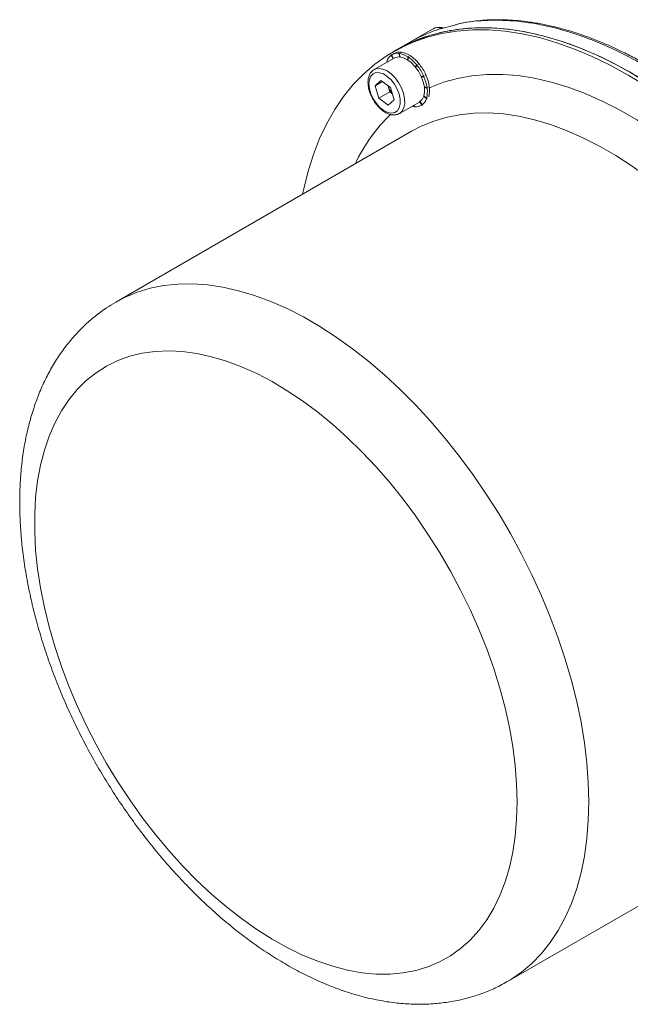
# Model space of a CAD drawing. Units: millimetres. Extents: x 0 to 1260, y 0 to 891.
# Drawn here: x 910 to 1004, y 187 to 339 of the extents above; entities that cross this region are included whole.
import ezdxf

# ---------------------------------------------------------------- set-up
doc = ezdxf.new("R2010")
doc.units = ezdxf.units.MM
doc.header["$LTSCALE"] = 3
doc.linetypes.add('SLD-Durchgehend', pattern=[0])

msp = doc.modelspace()

# ---------------------------------------------------------------- linework, layer by layer
at = {"color": 7, "linetype": 'SLD-Durchgehend', "lineweight": 15}
for p, q in [((973.1736, 337.3163), (969.6734, 335.2957)), ((976.0397, 337.021), (975.8128, 337.1428)), ((969.674, 335.2959), (967.6588, 334.1325)), ((966.8383, 333.3048), (966.8981, 333.3394)), ((967.1513, 332.8006), (966.8383, 333.3048)), ((966.8957, 333.3438), (967.1843, 332.8197)), ((967.2986, 333.5785), (966.9592, 333.3826)), ((967.6605, 334.1338), (967.1514, 333.8399)), ((967.994, 333.5828), (968.0788, 333.6317)), ((968.156, 333.0364), (967.994, 333.5828)), ((968.0728, 333.5735), (968.1991, 333.0316)), ((968.1477, 333.2729), (968.1993, 333.0037)), ((968.3334, 333.7787), (968.2486, 333.7297)), ((968.3412, 333.7525), (968.3334, 333.7787)), ((969.4752, 333.0981), (969.3878, 332.5157)), ((969.3903, 333.0491), (969.4752, 333.0981)), ((969.7297, 333.2451), (969.6449, 333.1961)), ((969.7271, 333.1931), (969.7297, 333.2451)), ((967.2592, 332.8629), (964.2045, 331.0995)), ((966.1522, 332.2704), (966.2175, 332.3081)), ((966.1835, 332.2419), (966.1522, 332.2704)), ((966.1768, 332.3498), (966.2465, 332.2783)), ((969.3661, 332.574), (969.3903, 333.0491)), ((969.4749, 332.9935), (969.4125, 332.5437)), ((970.8356, 331.8587), (970.5296, 331.4544)), ((970.5452, 331.4998), (970.7507, 331.8097)), ((970.8243, 331.7186), (970.5856, 331.45)), ((970.7507, 331.8097), (970.8356, 331.8587)), ((971.0901, 332.0056), (971.0053, 331.9566)), ((971.0499, 331.9449), (971.0901, 332.0056)), ((971.4596, 330.0266), (971.8058, 330.1098)), ((971.8058, 330.1098), (971.8906, 330.1588)), ((972.1452, 330.3058), (972.0604, 330.2568)), ((965.2518, 329.4248), (964.3531, 328.5936)), ((965.4907, 329.2503), (964.3531, 328.5936)), ((964.3531, 328.5936), (964.9162, 326.6948)), ((965.2518, 329.4248), (966.7137, 328.3571)), ((966.3271, 328.6394), (966.3317, 328.6239)), ((966.3317, 328.6239), (966.6132, 327.6745)), ((971.8539, 330.0015), (971.4861, 329.9672)), ((966.6132, 327.6745), (964.9162, 326.6948)), ((966.9998, 327.3922), (966.6132, 327.6745)), ((967.2767, 326.4583), (966.7137, 328.3571)), ((972.2412, 326.6208), (971.845, 327.0279)), ((971.8583, 327.0716), (972.2659, 326.7003)), ((971.9282, 328.4462), (972.3465, 328.2863)), ((972.3595, 328.1821), (971.9356, 328.389)), ((972.3465, 328.2863), (972.4314, 328.3353)), ((972.6859, 328.4823), (972.6011, 328.4333)), ((966.378, 325.6271), (964.9162, 326.6948)), ((967.2767, 326.4583), (966.378, 325.6271)), ((968.1042, 324.3443), (971.1589, 326.1077)), ((970.3453, 325.3972), (970.2958, 325.6095)), ((970.3492, 325.6403), (970.4241, 325.3879)), ((971.5224, 325.6269), (971.2324, 326.1535)), ((971.2636, 326.1751), (971.5797, 325.6658)), ((971.4588, 325.5881), (971.5326, 325.6307)), ((971.5797, 325.6658), (971.6558, 325.7097)), ((972.2659, 326.7003), (972.3507, 326.7493)), ((969.9689, 321.6104), (924.4454, 295.3302)), ((984.7405, 190.8847), (1030.264, 217.1649))]:
    msp.add_line(p, q, dxfattribs=at)
at = {"color": 7, "linetype": 'SLD-Durchgehend', "lineweight": 15, "flags": 128}
for points in [[(953.2043, 311.9324), (953.3699, 312.7387), (954.0381, 315.4557), (954.8508, 318.043), (955.8056, 320.493), (956.8997, 322.7985), (958.1299, 324.9527), (959.4926, 326.9493), (960.9838, 328.7825), (962.5991, 330.4468), (964.3338, 331.9374), (966.1828, 333.2499), (968.1406, 334.3805), (970.2016, 335.3259), (972.3596, 336.0832), (974.6084, 336.6503), (976.9414, 337.0255), (979.3516, 337.2077), (981.8321, 337.1963), (984.3756, 336.9915), (986.9745, 336.5937), (989.6214, 336.0042), (992.3083, 335.2247), (995.0275, 334.2574), (997.771, 333.1053), (1000.5307, 331.7717), (1003.2984, 330.2605), (1006.0662, 328.5761), (1008.8259, 326.7235), (1011.5694, 324.7081), (1014.2886, 322.5358), (1016.9755, 320.213), (1019.6224, 317.7465), (1022.2213, 315.1436), (1024.7648, 312.4118), (1027.2453, 309.5593), (1029.6555, 306.5943), (1031.9885, 303.5255), (1034.2373, 300.362), (1036.3953, 297.1131), (1038.4563, 293.7882), (1040.4141, 290.3971), (1042.2631, 286.9498), (1043.9978, 283.4563), (1045.6131, 279.927), (1047.1043, 276.3722), (1048.467, 272.8022), (1049.6972, 269.2277), (1050.7913, 265.659), (1051.7461, 262.1066), (1052.5588, 258.5809), (1053.227, 255.0924), (1053.7488, 251.6511), (1054.1226, 248.2673), (1054.3473, 244.9508), (1054.4223, 241.7114)], [(969.7538, 335.2098), (970.7107, 335.6198), (972.8687, 336.3771), (975.1175, 336.9442), (977.4505, 337.3194), (979.8607, 337.5016), (982.3412, 337.4902), (984.8847, 337.2854), (987.4836, 336.8876), (990.1305, 336.2981), (992.8175, 335.5186), (995.5366, 334.5514), (998.2801, 333.3992), (1001.0398, 332.0656), (1003.8076, 330.5544), (1006.5753, 328.87), (1009.335, 327.0174), (1012.0785, 325.002), (1014.7977, 322.8297), (1017.4846, 320.5069), (1020.1315, 318.0404), (1022.7304, 315.4375), (1025.2739, 312.7057), (1027.7544, 309.8532), (1030.1646, 306.8882), (1032.4976, 303.8194), (1034.7464, 300.6559), (1036.9044, 297.407), (1038.9654, 294.0821), (1040.9232, 290.691), (1042.7722, 287.2437), (1044.5069, 283.7503), (1046.1222, 280.2209), (1047.6134, 276.6661), (1048.9761, 273.0962), (1050.2063, 269.5216), (1051.3004, 265.9529), (1052.2552, 262.4005), (1053.0679, 258.8748), (1053.7361, 255.3863), (1054.2579, 251.945), (1054.6317, 248.5612), (1054.8564, 245.2447), (1054.9314, 242.0053)], [(971.7578, 329.23), (971.4462, 330.0558), (971.0141, 330.8509), (970.4846, 331.5723), (969.8864, 332.1813), (969.2516, 332.6449), (968.6146, 332.9381), (968.0096, 333.0453), (967.4692, 332.9605), (967.2592, 332.8629)], [(971.1589, 326.1077), (971.1855, 326.1235), (971.5757, 326.4844), (971.8384, 327.0071), (971.9593, 327.6634), (971.9319, 328.4179), (971.7578, 329.23)], [(970.3453, 325.3972), (970.187, 325.4242), (970.0363, 325.4597)]]:
    msp.add_lwpolyline(points, dxfattribs=at)
at = {"color": 8, "linetype": 'SLD-Durchgehend', "lineweight": 0, "flags": 128}
for points in [[(968.05, 327.302), (967.7501, 328.0835), (967.3287, 328.8299), (966.8121, 329.4944), (966.2328, 330.0352), (965.6274, 330.4184), (965.0337, 330.6198), (964.489, 330.6268), (964.0277, 330.439), (963.6787, 330.0681), (963.4639, 329.5375), (963.3969, 328.8805), (963.4818, 328.1384), (963.7132, 327.3578), (964.0768, 326.5878), (964.5495, 325.8767), (965.1018, 325.2693), (965.6988, 324.8036), (966.3032, 324.509), (966.8769, 324.404), (967.3838, 324.4951), (967.7922, 324.7767), (968.0763, 325.231), (968.2184, 325.8295), (968.2094, 326.5346), (968.05, 327.302)], [(964.2336, 331.1158), (964.4145, 331.1971), (964.9549, 331.2818), (965.5599, 331.1747), (966.1969, 330.8814), (966.8317, 330.4178), (967.4299, 329.8089), (967.9594, 329.0874), (968.3915, 328.2924), (968.7031, 327.4665)], [(972.7094, 328.2779), (972.8372, 328.336), (974.8789, 329.1357), (977.0169, 329.7394), (979.2437, 330.1452), (981.552, 330.3516), (983.9339, 330.3579), (986.3812, 330.1642), (988.8858, 329.771), (991.4392, 329.1797), (994.0327, 328.3923), (996.6576, 327.4114), (999.3049, 326.2405), (1001.9658, 324.8834), (1004.6311, 323.3447), (1007.292, 321.6296), (1009.9393, 319.7441), (1012.5642, 317.6943), (1015.1577, 315.4873), (1017.711, 313.1305), (1020.2157, 310.6319), (1022.663, 308), (1025.0449, 305.2437), (1027.3531, 302.3722), (1029.58, 299.3954), (1031.718, 296.3232), (1033.6592, 293.3271)], [(968.7031, 327.4665), (968.8772, 326.6545), (968.9046, 325.9), (968.7837, 325.2437), (968.521, 324.721), (968.1308, 324.3601), (968.1139, 324.35)], [(969.9689, 321.6104), (971.3362, 322.3311), (973.2504, 323.1311), (975.2591, 323.7423), (977.355, 324.1625), (979.5309, 324.3903), (981.7791, 324.425), (984.0917, 324.2663), (986.4606, 323.9149), (988.8775, 323.3719), (991.3338, 322.6393), (993.821, 321.7197), (996.3303, 320.6162), (998.8529, 319.3328), (1001.38, 317.874), (1003.9026, 316.2449), (1006.4119, 314.4511), (1008.8991, 312.4991), (1011.3554, 310.3957), (1013.7723, 308.1482), (1016.1412, 305.7646), (1018.4538, 303.2531), (1020.702, 300.6228), (1022.8779, 297.8827), (1024.9739, 295.0425), (1026.9825, 292.1122), (1028.8968, 289.1021), (1030.7099, 286.0228), (1032.4156, 282.885), (1034.0079, 279.6998), (1035.4811, 276.4784), (1036.8301, 273.2321), (1038.0501, 269.9722), (1039.1369, 266.7104), (1040.0867, 263.4579), (1040.896, 260.2262), (1041.5621, 257.0268), (1042.0826, 253.8707), (1042.4557, 250.7692), (1042.6801, 247.733), (1042.755, 244.7729)], [(924.4044, 295.3065), (925.8126, 296.051), (927.7269, 296.8509), (929.7355, 297.4621), (931.8315, 297.8823), (934.0074, 298.1102), (936.2556, 298.1448), (938.5682, 297.9861), (940.9371, 297.6347), (943.354, 297.0917), (945.8103, 296.3592), (948.2975, 295.4395), (950.8068, 294.3361), (953.3294, 293.0527), (955.8565, 291.5938), (958.3791, 289.9647), (960.8884, 288.171), (963.3756, 286.2189), (965.8319, 284.1155), (968.2488, 281.868), (970.6177, 279.4844), (972.9303, 276.973), (975.1785, 274.3426), (977.3544, 271.6025), (979.4503, 268.7623), (981.459, 265.8321), (983.3732, 262.822), (985.1864, 259.7426), (986.8921, 256.6048), (988.4844, 253.4196), (989.9576, 250.1982), (991.3066, 246.9519), (992.5266, 243.6921), (993.6134, 240.4302), (994.5631, 237.1777), (995.3725, 233.9461), (996.0386, 230.7466), (996.5591, 227.5905), (996.9322, 224.489), (997.1566, 221.4528), (997.2315, 218.4928)], [(986.2006, 218.4928), (986.1259, 215.817), (985.9019, 213.2384), (985.5297, 210.7671), (985.0108, 208.4133), (984.3471, 206.1864), (983.5414, 204.0953), (982.5969, 202.1485), (981.5175, 200.3538), (980.3074, 198.7184), (978.9716, 197.2489), (977.5154, 195.9513), (975.9448, 194.8308), (974.2659, 193.8918), (972.4856, 193.1381), (970.611, 192.5729), (968.6497, 192.1983), (966.6097, 192.0159), (964.499, 192.0264), (962.3262, 192.2297), (960.1001, 192.6251), (957.8296, 193.211), (955.5239, 193.9849), (953.1922, 194.9439), (950.8439, 196.0839), (948.4885, 197.4005), (946.1355, 198.8883), (943.7943, 200.5413), (941.4744, 202.3529), (939.1852, 204.3158), (936.9357, 206.4221), (934.7352, 208.6633), (932.5924, 211.0303), (930.5159, 213.5137), (928.5143, 216.1034), (926.5954, 218.7891), (924.767, 221.5598), (923.0366, 224.4045), (921.411, 227.3117), (919.8968, 230.2697), (918.5001, 233.2665), (917.2265, 236.2901), (916.0812, 239.3284), (915.0687, 242.3691), (914.1932, 245.3999), (913.4581, 248.4087), (912.8665, 251.3833), (912.4207, 254.3117), (912.1225, 257.1822), (911.9731, 259.9833), (911.9731, 262.7035), (912.1225, 265.332), (912.4207, 267.8583), (912.8665, 270.272), (913.4581, 272.5635), (914.1932, 274.7236), (915.0687, 276.7436), (916.0812, 278.6153), (917.2265, 280.3312), (918.5001, 281.8844), (919.8968, 283.2686), (921.411, 284.4783), (923.0366, 285.5086), (924.767, 286.3554), (926.5954, 287.0152), (928.5143, 287.4853), (930.5159, 287.7639), (932.5924, 287.8499), (934.7352, 287.743), (936.9357, 287.4434), (939.1852, 286.9526), (941.4744, 286.2723), (943.7943, 285.4054), (946.1355, 284.3554), (948.4885, 283.1265), (950.8439, 281.7236), (953.1922, 280.1524), (955.5239, 278.4192), (957.8296, 276.531), (960.1001, 274.4954), (962.3262, 272.3206), (964.499, 270.0153), (966.6097, 267.5889), (968.6497, 265.051), (970.611, 262.412), (972.4856, 259.6824), (974.2659, 256.8733), (975.9448, 253.9959), (977.5154, 251.0619), (978.9716, 248.083), (980.3074, 245.0712), (981.5175, 242.0387), (982.5969, 238.9977), (983.5414, 235.9605), (984.3471, 232.9391), (985.0108, 229.946), (985.5297, 226.9929), (985.9019, 224.092), (986.1259, 221.2548), (986.2006, 218.4928)], [(997.2315, 218.4928), (997.1566, 215.6191), (996.9322, 212.8421), (996.5591, 210.1713), (996.0386, 207.6162), (995.3725, 205.1858), (994.5631, 202.8886), (993.6134, 200.7327), (992.5266, 198.7256), (991.3066, 196.8744), (989.9576, 195.1856), (988.4844, 193.6651), (986.8921, 192.3183), (985.1864, 191.1499), (984.7144, 190.8697)]]:
    msp.add_lwpolyline(points, dxfattribs=at)
at = {"color": 7, "linetype": 'SLD-Durchgehend', "lineweight": 15}
for centre, radius, start, end in [((967.9516, 331.8271), 1.8501, 126.99242, 163.588456), ((967.7824, 331.9122), 1.6839, 82.780131, 121.773904), ((968.1223, 332.0957), 1.6962, 82.849927, 119.050517), ((967.5372, 330.3101), 3.3071, 55.920088, 80.680482), ((967.8766, 330.506), 3.3071, 55.920088, 80.680482), ((966.3596, 328.1866), 6.0797, 38.914582, 55.373303), ((966.0202, 327.9906), 6.0797, 38.914582, 55.373303), ((964.7799, 326.9274), 7.713, 24.368792, 38.403093), ((965.1194, 327.1233), 7.713, 24.368792, 38.403093), ((966.2014, 327.5479), 6.5515, 8.199305, 23.854299), ((969.2352, 329.4998), 3.0327, 196.786469, 221.793995), ((965.862, 327.352), 6.5515, 8.199305, 23.854299), ((968.6049, 327.6756), 3.7887, 345.082173, 7.682555), ((968.9443, 327.8715), 3.7887, 345.082173, 7.682555), ((970.6357, 327.0584), 1.6839, 262.780131, 301.773904), ((970.4665, 327.1435), 1.8501, 306.99242, 343.588456)]:
    msp.add_arc(centre, radius, start, end, dxfattribs=at)
at = {"color": 8, "linetype": 'SLD-Durchgehend', "lineweight": 0}
msp.add_arc((984.8215, 305.5361), 26.005, 133.951487, 154.824868, dxfattribs=at)
at = {"color": 7, "linetype": 'SLD-Durchgehend', "lineweight": 15}
for points, knots in [([(976.6319, 337.9447), (975.5327, 337.6802), (973.067, 337.0868), (970.8832, 335.9341), (969.6729, 335.2952)], [0, 0, 0, 0, 0.44580243, 1, 1, 1, 1]), ([(1040.6076, 296.5498), (1040.3044, 297.0566), (1039.2111, 298.8842), (1037.2531, 301.8033), (1034.8534, 305.1896), (1032.6115, 308.1279), (1030.5699, 310.6493), (1028.7485, 312.7806), (1027.1132, 314.607), (1025.6036, 316.2239), (1024.1559, 317.7134), (1022.4713, 319.3806), (1020.5212, 321.2168), (1018.1736, 323.2932), (1015.592, 325.4229), (1012.7058, 327.6144), (1009.575, 329.7718), (1006.7325, 331.522), (1004.2786, 332.8838), (1002.3691, 333.856), (1000.698, 334.6372), (999.3535, 335.2194), (998.1802, 335.6955), (996.9365, 336.1684), (995.3903, 336.707), (993.5324, 337.2763), (991.5678, 337.781), (989.5696, 338.1933), (987.7057, 338.4822), (985.9096, 338.6683), (984.2122, 338.7622), (982.6822, 338.7683), (981.2007, 338.7066), (979.6585, 338.5673), (978.1378, 338.3609), (977.1556, 338.1261), (976.7778, 338.0358)], [0, 0, 0, 0, 0.01824452, 0.06578841, 0.10887842, 0.14752004, 0.18171223, 0.21145333, 0.23689778, 0.26049959, 0.28310787, 0.30472186, 0.33853187, 0.37225507, 0.41057189, 0.45355181, 0.49950177, 0.54746625, 0.5772119, 0.60619925, 0.6305705, 0.65012393, 0.66501744, 0.68203523, 0.70478229, 0.73325724, 0.76457917, 0.79289954, 0.8238357, 0.85009631, 0.87625571, 0.90389481, 0.92360867, 0.94872309, 0.9802766, 1, 1, 1, 1]), ([(967.6838, 334.0879), (968.4314, 334.5107), (970.2024, 335.5125), (973.2837, 336.5651), (976.8459, 337.3223), (980.6041, 337.5982), (984.5295, 337.3969), (988.5966, 336.7278), (992.7703, 335.6013), (997.0174, 334.0232), (1001.3136, 331.9901), (1005.6318, 329.5268), (1009.9372, 326.6565), (1014.1943, 323.3997), (1018.3755, 319.7657), (1022.4578, 315.787), (1026.4092, 311.4979), (1030.1967, 306.9306), (1033.7922, 302.1057), (1037.1795, 297.0596), (1040.3329, 291.8344), (1043.2248, 286.4707), (1045.8299, 280.9978), (1048.1407, 275.452), (1050.1407, 269.8785), (1051.8113, 264.3219), (1053.1324, 258.8172), (1054.1058, 253.396), (1054.7262, 248.1021), (1054.986, 242.9795), (1054.873, 238.0652), (1054.3986, 233.3827), (1053.5689, 228.9682), (1052.2902, 224.5097), (1050.438, 220.1612), (1047.9717, 216.0178), (1045.9174, 213.7824), (1044.8917, 212.6662)], [0, 0, 0, 0, 0.02061578, 0.04883809, 0.07706035, 0.10518218, 0.1333137, 0.16154582, 0.18977808, 0.21790981, 0.24603611, 0.274263, 0.30248996, 0.33061639, 0.35873577, 0.38695562, 0.41517535, 0.44329456, 0.47141373, 0.49963331, 0.52785265, 0.55597148, 0.58409511, 0.61231917, 0.64054313, 0.66866663, 0.69679847, 0.7250309, 0.75326341, 0.78139535, 0.80952162, 0.83774843, 0.86597532, 0.89410167, 0.92936802, 0.96473362, 1, 1, 1, 1]), ([(974.9685, 337.4805), (974.7749, 337.5248), (974.3507, 337.6221), (973.7326, 337.572), (973.3602, 337.4017), (973.1736, 337.3163)], [0, 0, 0, 0, 0.29509349, 0.64675041, 1, 1, 1, 1]), ([(968.0788, 333.6317), (968.0778, 333.6222), (968.0762, 333.6079), (968.0742, 333.5883), (968.0732, 333.5784), (968.0728, 333.5735)], [0, 0, 0, 0, 0.4999771, 0.74998578, 1, 1, 1, 1]), ([(968.4122, 333.7694), (968.3985, 333.7662), (968.3712, 333.7598), (968.3166, 333.7467), (968.2758, 333.7365), (968.2486, 333.7297)], [0, 0, 0, 0, 0.25013696, 0.50027392, 1, 1, 1, 1]), ([(969.4752, 333.0981), (969.4751, 333.0808), (969.4751, 333.0549), (969.475, 333.0199), (969.4749, 333.0023), (969.4749, 332.9935)], [0, 0, 0, 0, 0.4999771, 0.74998578, 1, 1, 1, 1]), ([(969.8143, 333.1894), (969.8002, 333.19), (969.7719, 333.1913), (969.7155, 333.1937), (969.6731, 333.1951), (969.6449, 333.1961)], [0, 0, 0, 0, 0.25013696, 0.50027392, 1, 1, 1, 1]), ([(970.8356, 331.8587), (970.8338, 331.8354), (970.8311, 331.8006), (970.8273, 331.7538), (970.8253, 331.7304), (970.8243, 331.7186)], [0, 0, 0, 0, 0.4999771, 0.74998578, 1, 1, 1, 1]), ([(971.1637, 331.9146), (971.1506, 331.9181), (971.1242, 331.9253), (971.0715, 331.9393), (971.0317, 331.9497), (971.0053, 331.9566)], [0, 0, 0, 0, 0.25013696, 0.50027392, 1, 1, 1, 1]), ([(964.2488, 331.106), (964.1205, 331.0299), (963.8336, 330.8598), (963.5238, 330.4167), (963.311, 329.8497), (963.2332, 329.1779), (963.2934, 328.4275), (963.4925, 327.6351), (963.8187, 326.8451), (964.2549, 326.0964), (964.7807, 325.4237), (965.3743, 324.8586), (966.0128, 324.4299), (966.6516, 324.1712), (967.2538, 324.097), (967.7511, 324.1558), (968.0033, 324.3102), (968.1026, 324.3711)], [0, 0, 0, 0, 0.0524394, 0.11727221, 0.18335345, 0.25258822, 0.32410804, 0.39613296, 0.46795456, 0.539657, 0.6114851, 0.68364436, 0.75644063, 0.83004416, 0.89595641, 0.9589979, 1, 1, 1, 1]), ([(971.8906, 330.1588), (971.8846, 330.1326), (971.8756, 330.0933), (971.8633, 330.0409), (971.857, 330.0146), (971.8539, 330.0015)], [0, 0, 0, 0, 0.4999771, 0.74998578, 1, 1, 1, 1]), ([(972.1933, 330.1974), (972.1822, 330.2024), (972.1602, 330.2123), (972.116, 330.2321), (972.0826, 330.2469), (972.0604, 330.2568)], [0, 0, 0, 0, 0.25013696, 0.50027392, 1, 1, 1, 1]), ([(972.4314, 328.3353), (972.4196, 328.3097), (972.4018, 328.2713), (972.3777, 328.2203), (972.3656, 328.1948), (972.3595, 328.1821)], [0, 0, 0, 0, 0.4999771, 0.74998578, 1, 1, 1, 1]), ([(972.699, 328.378), (972.6909, 328.3826), (972.6747, 328.3917), (972.6422, 328.4101), (972.6175, 328.424), (972.6011, 328.4333)], [0, 0, 0, 0, 0.25013696, 0.50027392, 1, 1, 1, 1]), ([(971.6495, 325.7054), (971.6309, 325.6937), (971.6005, 325.6747), (971.5581, 325.6486), (971.5343, 325.6341), (971.5224, 325.6269)], [0, 0, 0, 0, 0.44021497, 0.72010439, 1, 1, 1, 1]), ([(972.3507, 326.7493), (972.3326, 326.7277), (972.3054, 326.6954), (972.2688, 326.6527), (972.2504, 326.6315), (972.2412, 326.6208)], [0, 0, 0, 0, 0.4999771, 0.74998578, 1, 1, 1, 1]), ([(970.4163, 325.4141), (970.4063, 325.4117), (970.3827, 325.406), (970.359, 325.4004), (970.3453, 325.3972)], [0, 0, 0, 0, 0.42308228, 1, 1, 1, 1]), ([(924.4033, 295.2845), (923.9396, 295.0124), (922.8465, 294.3711), (921.2415, 293.1726), (919.5797, 291.7273), (918.0356, 290.129), (916.6082, 288.388), (915.302, 286.5053), (914.1206, 284.4844), (913.0682, 282.3287), (912.1494, 280.0427), (911.3687, 277.6323), (910.73, 275.1052), (910.2369, 272.4705), (909.8915, 269.7386), (909.6951, 266.9207), (909.6475, 264.0281), (909.7478, 261.0725), (909.9942, 258.0649), (910.3839, 255.0159), (910.9143, 251.9354), (911.582, 248.8329), (912.3838, 245.7175), (913.3159, 242.5983), (914.3746, 239.4841), (915.556, 236.3838), (916.856, 233.3061), (918.2703, 230.2598), (919.7944, 227.2534), (921.4237, 224.2957), (923.1533, 221.395), (924.9784, 218.56), (926.8937, 215.7988), (928.894, 213.1199), (930.9739, 210.5309), (933.1281, 208.0399), (935.351, 205.6545), (937.6372, 203.3821), (939.9811, 201.23), (942.3769, 199.2057), (944.8191, 197.3162), (947.3017, 195.5687), (949.8186, 193.9703), (952.3633, 192.5281), (954.9283, 191.2495), (957.5053, 190.1416), (960.0848, 189.2113), (962.6565, 188.4644), (965.2092, 187.9057), (967.7309, 187.5387), (970.2095, 187.3645), (972.6332, 187.3827), (974.9913, 187.5905), (977.274, 187.9847), (979.4747, 188.5576), (981.5811, 189.3135), (983.3268, 190.0859), (984.3293, 190.6716), (984.6962, 190.886)], [0, 0, 0, 0, 0.01226057, 0.02890091, 0.0455596, 0.06229382, 0.07915584, 0.09619008, 0.11343019, 0.13089644, 0.14859404, 0.16651299, 0.18462989, 0.20291159, 0.22132002, 0.23981703, 0.25836811, 0.27694473, 0.29552066, 0.31408113, 0.33261784, 0.35112647, 0.36960566, 0.38805619, 0.40648029, 0.42488121, 0.44326283, 0.46162945, 0.47998565, 0.49833617, 0.51668584, 0.53503889, 0.55339931, 0.57177206, 0.59016205, 0.60857416, 0.62701305, 0.64548311, 0.66398818, 0.68253124, 0.70111398, 0.7197361, 0.7383945, 0.75708213, 0.77578648, 0.79448116, 0.81313727, 0.83171837, 0.85018232, 0.86848499, 0.88658576, 0.90445353, 0.92207176, 0.93944121, 0.9565799, 0.973521, 0.9903094, 1, 1, 1, 1])]:
    msp.add_open_spline(points, degree=3, knots=knots, dxfattribs=at)
at = {"color": 8, "linetype": 'SLD-Durchgehend', "lineweight": 0}
for points, knots in [([(1041.9728, 293.5574), (1040.7563, 295.587), (1038.3234, 299.6462), (1034.2672, 305.4212), (1029.9626, 310.8962), (1025.4183, 315.9984), (1020.6875, 320.6854), (1015.8127, 324.9089), (1010.8421, 328.6304), (1005.8229, 331.8121), (1000.804, 334.4251), (995.8329, 336.4436), (990.9597, 337.845), (986.223, 338.6327), (981.7004, 338.7308), (978.4911, 338.4875), (976.8933, 338.0211), (976.6319, 337.9447)], [0, 0, 0, 0, 0.07044079, 0.14088439, 0.21133009, 0.28177507, 0.35221952, 0.42266431, 0.49310897, 0.56355385, 0.6339984, 0.70444333, 0.77488784, 0.8453328, 0.91577728, 0.98622227, 1, 1, 1, 1]), ([(973.1796, 337.303), (973.4946, 337.4542), (973.93, 337.6632), (974.498, 337.4516), (974.6552, 337.393)], [0, 0, 0, 0, 0.72332083, 1, 1, 1, 1])]:
    msp.add_open_spline(points, degree=3, knots=knots, dxfattribs=at)

doc.saveas('drawing.dxf')
